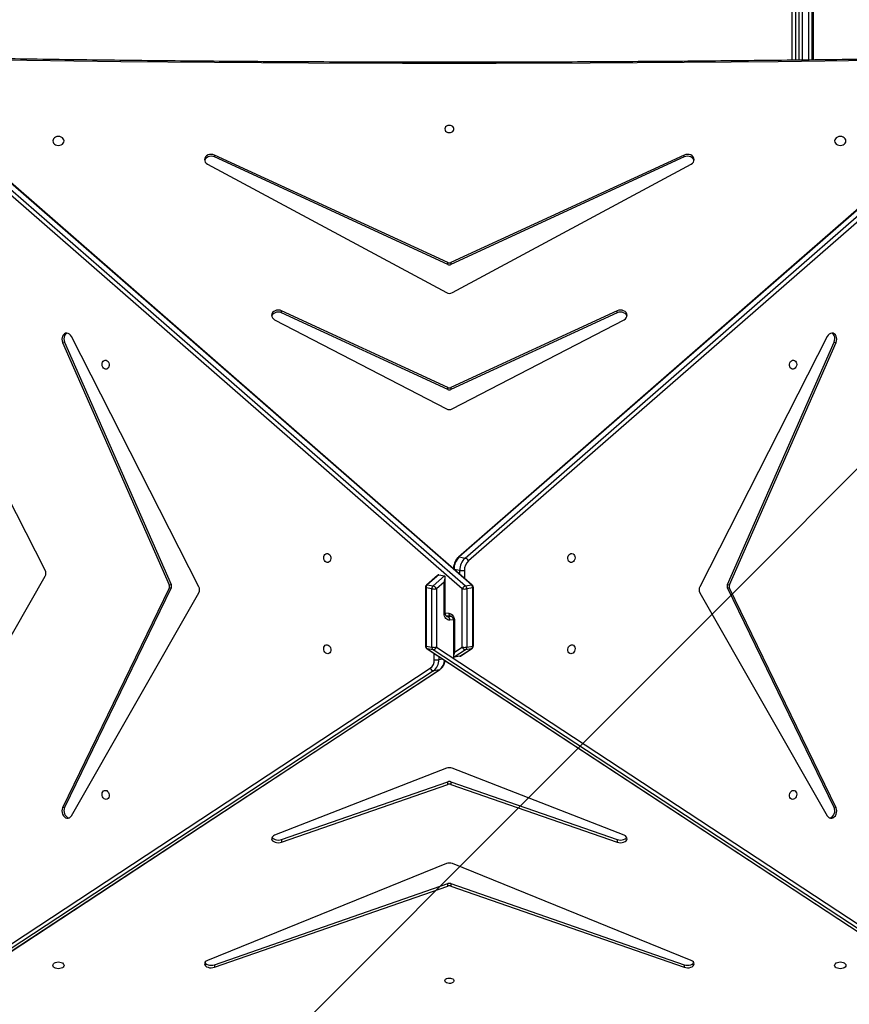
# Model space of a CAD drawing. Units: centimetres. Extents: x 4125 to 6716, y -1867 to -480.
# Drawn here: x 5654 to 5731, y -1216 to -1124 of the extents above; entities that cross this region are included whole.
import ezdxf

# ---------------------------------------------------------------- set-up
doc = ezdxf.new("R2010")
doc.units = ezdxf.units.CM
doc.layers.add('VP-DIM', color=7, linetype='Continuous')
doc.layers.add('VP-HIC', color=6, linetype='Continuous')
doc.layers.add('VP-EQ', color=7, linetype='Continuous', true_color=0x8a3492)
doc.dimstyles.new('Strefa', dxfattribs={"dimtxt": 14, "dimasz": 20, "dimexe": 20, "dimexo": 50, "dimgap": 20, "dimtad": 0, "dimdec": 0, "dimzin": 0, "dimdsep": 46, "dimtxsty": 'Standard', "dimcen": 0.09, "dimadec": 0, "dimazin": 0, "dimtfac": 1, "dimtdec": 4, "dimtofl": 0, "dimtmove": 0, "dimatfit": 3, "dimfxl": 70, "dimfxlon": 1, "dimtolj": 1, "dimtzin": 0, "dimarcsym": 0})

# ---------------------------------------------------------------- blocks, each defined once
blk = doc.blocks.new('*D30')
at = {"layer": 'Defpoints', "color": 0}
for p in [(6153.35, -632.599), (6153.35, -1150.817), (5100.774, -1706.382)]:
    blk.add_point(p, dxfattribs=at)
at = {"layer": 'VP-DIM', "color": 0, "lineweight": -2}
for p, q in [((5100.774, -732.599), (5100.774, -582.599)), ((6153.35, -732.599), (6153.35, -582.599)), ((5150.774, -632.599), (5650.432, -632.599)), ((6103.35, -632.599), (5817.099, -632.599))]:
    blk.add_line(p, q, dxfattribs=at)
at = {"layer": 'VP-DIM', "color": 0}
for points in [[(5150.774, -624.266), (5150.774, -640.932), (5100.774, -632.599)], [(6103.35, -640.932), (6103.35, -624.266), (6153.35, -632.599)]]:
    blk.add_solid(points, dxfattribs=at)
at = {"layer": 'VP-DIM', "color": 0, "insert": (5733.766, -632.599), "char_height": 40, "attachment_point": 5}
blk.add_mtext('\\A1;1055', dxfattribs=at)
blk = doc.blocks.new('*D32')
at = {"layer": 'Defpoints', "color": 0}
for p in [(5538.543, -977.973), (5160.707, -1766.696), (6529.188, -1766.696)]:
    blk.add_point(p, dxfattribs=at)
at = {"layer": 'VP-DIM', "color": 0, "lineweight": -2}
for p, q in [((6429.188, -977.973), (6579.188, -977.973)), ((6529.188, -1027.973), (6529.188, -1260.335)), ((6529.188, -1716.696), (6529.188, -1393.669)), ((6429.188, -1766.696), (6579.188, -1766.696))]:
    blk.add_line(p, q, dxfattribs=at)
at = {"layer": 'VP-DIM', "color": 0}
for points in [[(6537.521, -1027.973), (6520.854, -1027.973), (6529.188, -977.973)], [(6520.854, -1716.696), (6537.521, -1716.696), (6529.188, -1766.696)]]:
    blk.add_solid(points, dxfattribs=at)
at = {"layer": 'VP-DIM', "color": 0, "insert": (6529.188, -1327.002), "char_height": 40, "attachment_point": 5, "rotation": 90}
blk.add_mtext('\\A1;800', dxfattribs=at)
blk = doc.blocks.new('*D36')
at = {"layer": 'Defpoints', "color": 0}
for p in [(6355.35, -530.217), (6355.35, -1173.567), (5000.013, -1706.944)]:
    blk.add_point(p, dxfattribs=at)
at = {"layer": 'VP-DIM', "color": 0, "lineweight": -2}
for p, q in [((5000.013, -630.217), (5000.013, -480.217)), ((6355.35, -630.217), (6355.35, -480.217)), ((5050.013, -530.217), (5634.624, -530.217)), ((6305.35, -530.217), (5807.957, -530.217))]:
    blk.add_line(p, q, dxfattribs=at)
at = {"layer": 'VP-DIM', "color": 0}
for points in [[(5050.013, -521.883), (5050.013, -538.55), (5000.013, -530.217)], [(6305.35, -538.55), (6305.35, -521.883), (6355.35, -530.217)]]:
    blk.add_solid(points, dxfattribs=at)
at = {"layer": 'VP-DIM', "color": 0, "insert": (5721.29, -530.217), "char_height": 40, "attachment_point": 5}
blk.add_mtext('\\A1;1355', dxfattribs=at)
blk = doc.blocks.new('*D37')
at = {"layer": 'Defpoints', "color": 0}
for p in [(5534.28, -745.411), (5160.816, -1867.395), (6665.548, -1867.395)]:
    blk.add_point(p, dxfattribs=at)
at = {"layer": 'VP-DIM', "color": 0, "lineweight": -2}
for p, q in [((6565.548, -745.411), (6715.548, -745.411)), ((6665.548, -795.411), (6665.548, -1244.236)), ((6665.548, -1817.395), (6665.548, -1404.236)), ((6565.548, -1867.395), (6715.548, -1867.395))]:
    blk.add_line(p, q, dxfattribs=at)
at = {"layer": 'VP-DIM', "color": 0}
for points in [[(6673.881, -795.411), (6657.215, -795.411), (6665.548, -745.411)], [(6657.215, -1817.395), (6673.881, -1817.395), (6665.548, -1867.395)]]:
    blk.add_solid(points, dxfattribs=at)
at = {"layer": 'VP-DIM', "color": 0, "insert": (6665.548, -1324.236), "char_height": 40, "attachment_point": 5, "rotation": 90}
blk.add_mtext('\\A1;1122', dxfattribs=at)
blk = doc.blocks.new('3440')
at = {"color": 7, "linetype": 'Continuous', "lineweight": 25}
for p, q in [((28991.16, 13350.55), (29580.51, 12963.52)), ((29577.44, 12961.18), (28988.09, 13348.22)), ((29586.01, 12962.53), (28996.66, 13349.56)), ((29586.42, 12962.37), (28997.07, 13349.4)), ((30130.5, 13347.32), (29574.24, 12982.01)), ((30130.91, 13347.48), (29574.64, 12982.17)), ((29580.14, 12983.16), (30136.41, 13348.47)), ((30139.48, 13346.13), (29583.21, 12980.83)), ((29563.87, 13184.14), (29346.12, 13259.8)), ((29346.12, 13257.41), (29346.12, 13259.8)), ((29784.62, 13259.8), (29566.87, 13184.14)), ((29784.62, 13257.41), (29784.62, 13259.8)), ((29339.56, 13253.48), (29562.58, 13163.07)), ((29563.87, 13181.75), (29346.12, 13257.41)), ((29784.62, 13257.41), (29566.87, 13181.75)), ((29568.16, 13163.07), (29791.18, 13253.48)), ((30112.52, 13190.64), (29942.69, 12894.91)), ((29563.87, 13181.75), (29563.87, 13184.14)), ((29566.87, 13184.14), (29566.87, 13181.75)), ((29563.87, 13089.14), (29408.73, 13143.05)), ((29408.73, 13140.65), (29408.73, 13143.05)), ((29563.87, 13086.75), (29408.73, 13140.65)), ((29722.01, 13143.05), (29566.87, 13089.14)), ((29722.01, 13140.65), (29566.87, 13086.75)), ((29722.01, 13140.65), (29722.01, 13143.05)), ((29402.26, 13136.69), (29562.65, 13074.06)), ((29568.09, 13074.06), (29728.48, 13136.69)), ((29331.52, 12910.31), (29212.6, 13118.39)), ((29918.14, 13118.39), (29799.21, 12910.31)), ((29204.28, 13111), (29303.8, 12906.06)), ((29206.11, 13110.67), (29204.28, 13111)), ((29206.11, 13110.67), (29305.64, 12905.73)), ((29825.1, 12905.73), (29924.63, 13110.67)), ((29826.93, 12906.06), (29926.46, 13111)), ((29924.63, 13110.67), (29926.46, 13111)), ((29563.87, 13086.75), (29563.87, 13089.14)), ((29566.87, 13089.14), (29566.87, 13086.75)), ((29574.64, 12982.17), (29580.14, 12983.16)), ((29554.95, 12969.35), (29544.32, 12962.37)), ((29555.47, 12969.58), (29544.73, 12962.53)), ((29550.23, 12963.52), (29560.97, 12970.57)), ((29560.42, 12965.86), (29553.3, 12961.18)), ((29555.47, 12969.58), (29560.97, 12970.57)), ((29560.42, 12936.83), (29560.42, 12965.86)), ((29561.59, 12936.5), (29561.59, 12969.72)), ((29542.97, 12959.86), (29542.97, 12905.41)), ((29549.09, 12961.1), (29543.59, 12960.11)), ((29543.59, 12960.11), (29543.59, 12905.67)), ((29544.73, 12962.53), (29550.23, 12963.52)), ((29549.09, 12906.66), (29549.09, 12961.1)), ((29553.3, 12961.18), (29553.3, 12906.74)), ((29577.44, 12906.74), (29577.44, 12961.18)), ((29580.51, 12963.52), (29586.01, 12962.53)), ((29581.65, 12961.1), (29581.65, 12906.66)), ((29587.15, 12960.11), (29581.65, 12961.1)), ((29587.15, 12905.67), (29587.15, 12960.11)), ((29587.77, 12905.41), (29587.77, 12959.86)), ((29568.58, 12931.51), (29564.45, 12931.95)), ((29569.15, 12929.23), (29569.15, 12896)), ((29570.31, 12929.56), (29570.31, 12900.53)), ((29303.8, 12903.09), (29204.28, 12676.77)), ((29305.64, 12902.75), (29206.11, 12676.44)), ((29212.6, 12671.16), (29331.52, 12904.78)), ((29303.8, 12906.06), (29305.64, 12905.73)), ((29305.64, 12902.75), (29303.8, 12903.09)), ((29543.59, 12905.67), (29549.09, 12906.66)), ((29544, 12903.15), (30133.35, 12389.53)), ((29550.23, 12904), (29544.73, 12903.01)), ((29544.73, 12903.01), (30134.08, 12389.39)), ((30139.58, 12390.38), (29550.23, 12904)), ((29553.3, 12906.74), (30142.65, 12393.11)), ((29580.51, 12904), (29569.77, 12894.64)), ((29570.31, 12900.53), (29577.44, 12906.74)), ((29575.27, 12893.65), (29586.01, 12903.01)), ((29576.46, 12894.19), (29586.74, 12903.15)), ((29586.01, 12903.01), (29580.51, 12904)), ((29581.65, 12906.66), (29587.15, 12905.67)), ((29799.21, 12904.78), (29918.14, 12671.16)), ((29825.1, 12905.73), (29826.93, 12906.06)), ((29826.93, 12903.09), (29825.1, 12902.75)), ((29924.63, 12676.44), (29825.1, 12902.75)), ((29926.46, 12676.77), (29826.93, 12903.09)), ((29575.27, 12893.65), (29569.77, 12894.64)), ((29942.69, 12889.36), (30112.52, 12557.16)), ((28991.26, 12395.88), (29547.52, 12880.66)), ((29550.59, 12877.93), (28994.33, 12393.14)), ((28999.83, 12392.15), (29556.09, 12876.94)), ((29000.56, 12392.29), (29556.83, 12877.08)), ((29556.09, 12876.94), (29550.59, 12877.93)), ((29562.65, 12738.79), (29402.26, 12655.69)), ((29728.48, 12655.69), (29568.09, 12738.79)), ((29408.73, 12649.05), (29563.87, 12720.58)), ((29408.73, 12647.24), (29563.87, 12718.78)), ((29563.87, 12718.78), (29563.87, 12720.58)), ((29566.87, 12720.58), (29722.01, 12649.05)), ((29566.87, 12720.58), (29566.87, 12718.78)), ((29566.87, 12718.78), (29722.01, 12647.24)), ((29206.11, 12676.44), (29204.28, 12676.77)), ((29924.63, 12676.44), (29926.46, 12676.77)), ((29408.73, 12649.05), (29408.73, 12647.24)), ((29722.01, 12649.05), (29722.01, 12647.24)), ((29562.58, 12630.24), (29339.56, 12510.27)), ((29791.18, 12510.27), (29568.16, 12630.24)), ((29346.12, 12503.69), (29563.87, 12604.09)), ((29346.12, 12501.88), (29563.87, 12602.28)), ((29563.87, 12602.28), (29563.87, 12604.09)), ((29566.87, 12604.09), (29784.62, 12503.69)), ((29566.87, 12604.09), (29566.87, 12602.28)), ((29566.87, 12602.28), (29784.62, 12501.88)), ((29346.12, 12503.69), (29346.12, 12501.88)), ((29784.62, 12503.69), (29784.62, 12501.88)), ((29226.87, 11823.95), (29226.87, 12413.15)), ((29238.87, 12413.3), (29238.87, 11823.95)), ((29242.17, 12310.04), (29242.17, 12413.33))]:
    blk.add_line(p, q, dxfattribs=at)
at = {"color": 8, "linetype": 'Continuous', "lineweight": 25}
for p, q in [((29575.22, 12972.71), (29571.65, 12972.06)), ((29575.22, 12969.72), (29575.22, 12972.71)), ((29579.42, 12972.78), (29579.42, 12966.96)), ((29561.68, 12935.56), (29564.77, 12935.89)), ((29566.61, 12932.59), (29563.62, 12932.27)), ((29569.15, 12928.96), (29565.97, 12929.3)), ((29567.77, 12932.38), (29566.61, 12932.59)), ((29551.31, 12889.52), (29551.31, 12896.77)), ((29555.52, 12893.11), (29555.52, 12889.45)), ((29555.52, 12889.45), (29560.82, 12888.49)), ((29225.67, 11821.91), (29225.67, 12413.14)), ((29229.87, 12413.19), (29229.87, 11822.45)), ((29235.87, 11822.45), (29235.87, 12413.26)), ((29245.17, 12413.37), (29245.17, 12303.77))]:
    blk.add_line(p, q, dxfattribs=at)
at = {"color": 7, "linetype": 'Continuous', "lineweight": 25, "flags": 128}
for points in [[(29569.62, 13272.4), (29569.43, 13271.64), (29568.88, 13270.96), (29568.02, 13270.4), (29566.92, 13270.02), (29565.69, 13269.85), (29564.42, 13269.9), (29563.24, 13270.18), (29562.25, 13270.66), (29561.54, 13271.29), (29561.17, 13272.02), (29561.17, 13272.78), (29561.54, 13273.51), (29562.25, 13274.14), (29563.24, 13274.61), (29564.42, 13274.89), (29565.69, 13274.95), (29566.92, 13274.78), (29568.02, 13274.4), (29568.88, 13273.84), (29569.43, 13273.15), (29569.62, 13272.4)], [(29205.62, 13258.04), (29205.44, 13257.22), (29204.92, 13256.46), (29204.08, 13255.8), (29202.99, 13255.3), (29201.73, 13254.99), (29200.37, 13254.88), (29199.01, 13254.99), (29197.74, 13255.3), (29196.66, 13255.8), (29195.82, 13256.46), (29195.3, 13257.22), (29195.12, 13258.04), (29195.3, 13258.85), (29195.82, 13259.62), (29196.66, 13260.27), (29197.74, 13260.77), (29199.01, 13261.09), (29200.37, 13261.2), (29201.73, 13261.09), (29202.99, 13260.77), (29204.08, 13260.27), (29204.92, 13259.62), (29205.44, 13258.85), (29205.62, 13258.04)], [(29346.12, 13259.8), (29344.66, 13260.17), (29343.09, 13260.3), (29341.52, 13260.19), (29340.05, 13259.84), (29338.77, 13259.28), (29337.76, 13258.55), (29337.1, 13257.68), (29336.83, 13256.74), (29336.96, 13255.79), (29337.48, 13254.89), (29338.37, 13254.11), (29339.56, 13253.48)], [(29791.18, 13253.48), (29792.37, 13254.11), (29793.26, 13254.89), (29793.78, 13255.79), (29793.91, 13256.74), (29793.64, 13257.68), (29792.98, 13258.55), (29791.97, 13259.28), (29790.69, 13259.84), (29789.22, 13260.19), (29787.65, 13260.3), (29786.08, 13260.17), (29784.62, 13259.8)], [(29935.62, 13258.04), (29935.44, 13257.22), (29934.92, 13256.46), (29934.08, 13255.8), (29932.99, 13255.3), (29931.73, 13254.99), (29930.37, 13254.88), (29929.01, 13254.99), (29927.74, 13255.3), (29926.66, 13255.8), (29925.82, 13256.46), (29925.3, 13257.22), (29925.12, 13258.04), (29925.3, 13258.85), (29925.82, 13259.62), (29926.66, 13260.27), (29927.74, 13260.77), (29929.01, 13261.09), (29930.37, 13261.2), (29931.73, 13261.09), (29932.99, 13260.77), (29934.08, 13260.27), (29934.92, 13259.62), (29935.44, 13258.85), (29935.62, 13258.04)], [(29346.12, 13257.41), (29344.66, 13257.77), (29343.09, 13257.91), (29341.52, 13257.8), (29340.05, 13257.45), (29338.77, 13256.89), (29337.76, 13256.15), (29337.15, 13255.37)], [(29793.59, 13255.37), (29792.98, 13256.15), (29791.97, 13256.89), (29790.69, 13257.45), (29789.22, 13257.8), (29787.65, 13257.91), (29786.08, 13257.77), (29784.62, 13257.41)], [(29408.73, 13143.05), (29407.26, 13143.42), (29405.68, 13143.55), (29404.1, 13143.43), (29402.62, 13143.08), (29401.34, 13142.51), (29400.34, 13141.76), (29399.69, 13140.89), (29399.43, 13139.94), (29399.58, 13138.99), (29400.13, 13138.09), (29401.04, 13137.31), (29402.26, 13136.69)], [(29408.73, 13140.65), (29407.26, 13141.02), (29405.68, 13141.15), (29404.1, 13141.04), (29402.62, 13140.68), (29401.34, 13140.11), (29400.34, 13139.37), (29399.76, 13138.62)], [(29728.48, 13136.69), (29729.69, 13137.31), (29730.61, 13138.09), (29731.15, 13138.99), (29731.3, 13139.94), (29731.04, 13140.89), (29730.39, 13141.76), (29729.39, 13142.51), (29728.11, 13143.08), (29726.63, 13143.43), (29725.05, 13143.55), (29723.48, 13143.42), (29722.01, 13143.05)], [(29730.98, 13138.62), (29730.39, 13139.37), (29729.39, 13140.11), (29728.11, 13140.68), (29726.63, 13141.04), (29725.05, 13141.15), (29723.48, 13141.02), (29722.01, 13140.65)], [(29212.6, 13118.39), (29211.77, 13119.48), (29210.73, 13120.24), (29209.55, 13120.64), (29208.3, 13120.63), (29207.07, 13120.23), (29205.93, 13119.45), (29204.96, 13118.35), (29204.22, 13117.01), (29203.76, 13115.5), (29203.62, 13113.92), (29203.79, 13112.39), (29204.28, 13111)], [(29926.46, 13111), (29926.95, 13112.39), (29927.12, 13113.92), (29926.97, 13115.5), (29926.52, 13117.01), (29925.78, 13118.35), (29924.81, 13119.45), (29923.67, 13120.23), (29922.44, 13120.63), (29921.19, 13120.64), (29920.01, 13120.24), (29918.97, 13119.48), (29918.14, 13118.39)], [(29210.52, 13120.35), (29210.13, 13120.3), (29208.9, 13119.9), (29207.76, 13119.12), (29206.79, 13118.02), (29206.05, 13116.68), (29205.6, 13115.17), (29205.45, 13113.59), (29205.63, 13112.06), (29206.11, 13110.67)], [(29924.63, 13110.67), (29925.11, 13112.06), (29925.29, 13113.59), (29925.14, 13115.17), (29924.68, 13116.68), (29923.95, 13118.02), (29922.98, 13119.12), (29921.84, 13119.9), (29920.6, 13120.3), (29920.21, 13120.35)], [(29244.42, 13094.71), (29243.42, 13094.79), (29242.52, 13095.24), (29241.78, 13096.02), (29241.28, 13097.05), (29241.06, 13098.25), (29241.14, 13099.51), (29241.5, 13100.71), (29242.13, 13101.76), (29242.96, 13102.56), (29243.91, 13103.03), (29244.92, 13103.14), (29245.88, 13102.87), (29246.7, 13102.25), (29247.33, 13101.34), (29247.7, 13100.21), (29247.77, 13098.97), (29247.55, 13097.72), (29247.05, 13096.58), (29246.31, 13095.65), (29245.41, 13095.01), (29244.42, 13094.71)], [(29886.32, 13094.71), (29885.33, 13095.01), (29884.43, 13095.65), (29883.69, 13096.58), (29883.19, 13097.72), (29882.97, 13098.97), (29883.04, 13100.21), (29883.41, 13101.34), (29884.03, 13102.25), (29884.86, 13102.87), (29885.82, 13103.14), (29886.82, 13103.03), (29887.78, 13102.56), (29888.61, 13101.76), (29889.24, 13100.71), (29889.6, 13099.51), (29889.68, 13098.25), (29889.45, 13097.05), (29888.95, 13096.02), (29888.22, 13095.24), (29887.31, 13094.79), (29886.32, 13094.71)], [(29451.37, 12958.79), (29450.38, 12958.88), (29449.47, 12959.32), (29448.74, 12960.1), (29448.24, 12961.13), (29448.01, 12962.33), (29448.09, 12963.59), (29448.45, 12964.79), (29449.08, 12965.84), (29449.91, 12966.64), (29450.87, 12967.11), (29451.87, 12967.22), (29452.83, 12966.95), (29453.66, 12966.33), (29454.28, 12965.42), (29454.65, 12964.29), (29454.72, 12963.05), (29454.5, 12961.8), (29454, 12960.66), (29453.26, 12959.73), (29452.36, 12959.09), (29451.37, 12958.79)], [(29679.37, 12958.79), (29678.38, 12959.09), (29677.47, 12959.73), (29676.74, 12960.66), (29676.24, 12961.8), (29676.01, 12963.05), (29676.09, 12964.29), (29676.46, 12965.42), (29677.08, 12966.33), (29677.91, 12966.95), (29678.87, 12967.22), (29679.87, 12967.11), (29680.83, 12966.64), (29681.66, 12965.84), (29682.28, 12964.79), (29682.65, 12963.59), (29682.72, 12962.33), (29682.5, 12961.13), (29682, 12960.1), (29681.27, 12959.32), (29680.36, 12958.88), (29679.37, 12958.79)], [(29565.97, 12929.3), (29564.88, 12929.55), (29563.84, 12930.06), (29562.89, 12930.8), (29562.05, 12931.75), (29561.36, 12932.88), (29560.85, 12934.13), (29560.53, 12935.47), (29560.42, 12936.83)], [(29564.77, 12935.89), (29565.85, 12935.88), (29566.89, 12935.59), (29567.85, 12935.06), (29568.69, 12934.28), (29569.38, 12933.31), (29569.89, 12932.16), (29570.21, 12930.9), (29570.31, 12929.56)], [(29451.37, 12882.04), (29452.36, 12881.96), (29453.26, 12881.51), (29454, 12880.74), (29454.5, 12879.71), (29454.72, 12878.51), (29454.65, 12877.25), (29454.28, 12876.04), (29453.66, 12874.99), (29452.83, 12874.2), (29451.87, 12873.73), (29450.87, 12873.62), (29449.91, 12873.89), (29449.08, 12874.5), (29448.45, 12875.42), (29448.09, 12876.55), (29448.01, 12877.79), (29448.24, 12879.04), (29448.74, 12880.18), (29449.47, 12881.11), (29450.38, 12881.75), (29451.37, 12882.04)], [(29679.37, 12882.04), (29680.36, 12881.75), (29681.27, 12881.11), (29682, 12880.18), (29682.5, 12879.04), (29682.72, 12877.79), (29682.65, 12876.55), (29682.28, 12875.42), (29681.66, 12874.5), (29680.83, 12873.89), (29679.87, 12873.62), (29678.87, 12873.73), (29677.91, 12874.2), (29677.08, 12874.99), (29676.46, 12876.04), (29676.09, 12877.25), (29676.01, 12878.51), (29676.24, 12879.71), (29676.74, 12880.74), (29677.47, 12881.51), (29678.38, 12881.96), (29679.37, 12882.04)], [(29244.42, 12701.67), (29245.41, 12701.59), (29246.31, 12701.14), (29247.05, 12700.37), (29247.55, 12699.34), (29247.77, 12698.14), (29247.7, 12696.88), (29247.33, 12695.67), (29246.7, 12694.62), (29245.88, 12693.83), (29244.92, 12693.36), (29243.91, 12693.25), (29242.96, 12693.52), (29242.13, 12694.13), (29241.5, 12695.05), (29241.14, 12696.17), (29241.06, 12697.42), (29241.28, 12698.66), (29241.78, 12699.81), (29242.52, 12700.74), (29243.42, 12701.38), (29244.42, 12701.67)], [(29886.32, 12701.67), (29887.31, 12701.38), (29888.22, 12700.74), (29888.95, 12699.81), (29889.45, 12698.66), (29889.68, 12697.42), (29889.6, 12696.17), (29889.24, 12695.05), (29888.61, 12694.13), (29887.78, 12693.52), (29886.82, 12693.25), (29885.82, 12693.36), (29884.86, 12693.83), (29884.03, 12694.62), (29883.41, 12695.67), (29883.04, 12696.88), (29882.97, 12698.14), (29883.19, 12699.34), (29883.69, 12700.37), (29884.43, 12701.14), (29885.33, 12701.59), (29886.32, 12701.67)], [(29204.28, 12676.77), (29203.79, 12675.27), (29203.62, 12673.7), (29203.76, 12672.16), (29204.22, 12670.75), (29204.96, 12669.56), (29205.93, 12668.67), (29207.07, 12668.14), (29208.3, 12668), (29209.55, 12668.26), (29210.73, 12668.91), (29211.77, 12669.89), (29212.6, 12671.16)], [(29206.11, 12676.44), (29205.63, 12674.94), (29205.45, 12673.37), (29205.6, 12671.83), (29206.05, 12670.41), (29206.79, 12669.23), (29207.76, 12668.34), (29208.36, 12668)], [(29918.14, 12671.16), (29918.97, 12669.89), (29920.01, 12668.91), (29921.19, 12668.26), (29922.44, 12668), (29923.67, 12668.14), (29924.81, 12668.67), (29925.78, 12669.56), (29926.52, 12670.75), (29926.97, 12672.16), (29927.12, 12673.7), (29926.95, 12675.27), (29926.46, 12676.77)], [(29922.38, 12668), (29922.98, 12668.34), (29923.95, 12669.23), (29924.68, 12670.41), (29925.14, 12671.83), (29925.29, 12673.37), (29925.11, 12674.94), (29924.63, 12676.44)], [(29402.26, 12655.69), (29401.04, 12654.86), (29400.13, 12653.82), (29399.58, 12652.63), (29399.43, 12651.36), (29399.69, 12650.11), (29400.34, 12648.95), (29401.34, 12647.96), (29402.62, 12647.2), (29404.1, 12646.73), (29405.68, 12646.58), (29407.26, 12646.75), (29408.73, 12647.24)], [(29399.54, 12652.43), (29399.69, 12651.91), (29400.34, 12650.75), (29401.34, 12649.76), (29402.62, 12649.01), (29404.1, 12648.54), (29405.68, 12648.39), (29407.26, 12648.56), (29408.73, 12649.05)], [(29722.01, 12647.24), (29723.48, 12646.75), (29725.05, 12646.58), (29726.63, 12646.73), (29728.11, 12647.2), (29729.39, 12647.96), (29730.39, 12648.95), (29731.04, 12650.11), (29731.3, 12651.36), (29731.15, 12652.63), (29730.61, 12653.82), (29729.69, 12654.86), (29728.48, 12655.69)], [(29722.01, 12649.05), (29723.48, 12648.56), (29725.05, 12648.39), (29726.63, 12648.54), (29728.11, 12649.01), (29729.39, 12649.76), (29730.39, 12650.75), (29731.04, 12651.91), (29731.2, 12652.43)], [(29339.56, 12510.27), (29338.37, 12509.44), (29337.48, 12508.39), (29336.96, 12507.2), (29336.83, 12505.94), (29337.1, 12504.69), (29337.76, 12503.55), (29338.77, 12502.57), (29340.05, 12501.82), (29341.52, 12501.36), (29343.09, 12501.22), (29344.66, 12501.39), (29346.12, 12501.88)], [(29336.92, 12507.07), (29337.1, 12506.5), (29337.76, 12505.35), (29338.77, 12504.37), (29340.05, 12503.63), (29341.52, 12503.17), (29343.09, 12503.02), (29344.66, 12503.2), (29346.12, 12503.69)], [(29784.62, 12501.88), (29786.08, 12501.39), (29787.65, 12501.22), (29789.22, 12501.36), (29790.69, 12501.82), (29791.97, 12502.57), (29792.98, 12503.55), (29793.64, 12504.69), (29793.91, 12505.94), (29793.78, 12507.2), (29793.26, 12508.39), (29792.37, 12509.44), (29791.18, 12510.27)], [(29784.62, 12503.69), (29786.08, 12503.2), (29787.65, 12503.02), (29789.22, 12503.17), (29790.69, 12503.63), (29791.97, 12504.37), (29792.98, 12505.35), (29793.64, 12506.5), (29793.81, 12507.07)], [(29205.62, 12488.72), (29205.44, 12489.81), (29204.92, 12490.82), (29204.08, 12491.69), (29202.99, 12492.35), (29201.73, 12492.77), (29200.37, 12492.91), (29199.01, 12492.77), (29197.74, 12492.35), (29196.66, 12491.69), (29195.82, 12490.82), (29195.3, 12489.81), (29195.12, 12488.72), (29195.3, 12487.64), (29195.82, 12486.62), (29196.66, 12485.76), (29197.74, 12485.09), (29199.01, 12484.67), (29200.37, 12484.53), (29201.73, 12484.67), (29202.99, 12485.09), (29204.08, 12485.76), (29204.92, 12486.62), (29205.44, 12487.64), (29205.62, 12488.72)], [(29935.62, 12488.72), (29935.44, 12489.81), (29934.92, 12490.82), (29934.08, 12491.69), (29932.99, 12492.35), (29931.73, 12492.77), (29930.37, 12492.91), (29929.01, 12492.77), (29927.74, 12492.35), (29926.66, 12491.69), (29925.82, 12490.82), (29925.3, 12489.81), (29925.12, 12488.72), (29925.3, 12487.64), (29925.82, 12486.62), (29926.66, 12485.76), (29927.74, 12485.09), (29929.01, 12484.67), (29930.37, 12484.53), (29931.73, 12484.67), (29932.99, 12485.09), (29934.08, 12485.76), (29934.92, 12486.62), (29935.44, 12487.64), (29935.62, 12488.72)], [(29569.62, 12477.57), (29569.43, 12478.57), (29568.88, 12479.48), (29568.02, 12480.22), (29566.92, 12480.73), (29565.69, 12480.95), (29564.42, 12480.88), (29563.24, 12480.51), (29562.25, 12479.88), (29561.54, 12479.04), (29561.17, 12478.07), (29561.17, 12477.06), (29561.54, 12476.1), (29562.25, 12475.26), (29563.24, 12474.63), (29564.42, 12474.26), (29565.69, 12474.18), (29566.92, 12474.41), (29568.02, 12474.91), (29568.88, 12475.66), (29569.43, 12476.57), (29569.62, 12477.57)]]:
    blk.add_lwpolyline(points, dxfattribs=at)
at = {"color": 8, "linetype": 'Continuous', "lineweight": 25, "flags": 128}
for points in [[(29574.64, 12982.17), (29574.31, 12982.06), (29574.24, 12982.01)], [(29542.97, 12959.86), (29542.97, 12959.89), (29543.07, 12959.97), (29543.28, 12960.04), (29543.59, 12960.11)], [(29544.73, 12962.53), (29544.4, 12962.41), (29544.32, 12962.37)], [(29586.42, 12962.37), (29586.34, 12962.41), (29586.01, 12962.53)], [(29587.77, 12959.86), (29587.76, 12959.89), (29587.67, 12959.97), (29587.46, 12960.04), (29587.15, 12960.11)], [(29560.42, 12936.83), (29560.85, 12936.77), (29561.19, 12936.71), (29561.43, 12936.63), (29561.57, 12936.55), (29561.59, 12936.5)], [(29565.97, 12929.3), (29565.93, 12929.88), (29565.83, 12930.41), (29565.66, 12930.9), (29565.43, 12931.31), (29565.15, 12931.63), (29564.83, 12931.84), (29564.49, 12931.95), (29564.49, 12931.95)], [(29567.33, 12932.57), (29567.22, 12932.58), (29566.61, 12932.59)], [(29570.31, 12929.56), (29569.89, 12929.5), (29569.54, 12929.43), (29569.3, 12929.36), (29569.17, 12929.28), (29569.15, 12929.23)], [(29542.97, 12905.41), (29542.97, 12905.44), (29543.07, 12905.52), (29543.28, 12905.6), (29543.59, 12905.67)], [(29587.77, 12905.41), (29587.76, 12905.44), (29587.67, 12905.52), (29587.46, 12905.6), (29587.15, 12905.67)], [(29022.04, 12411.02), (29083.18, 12412.18), (29170.84, 12413.61), (29258.51, 12414.75), (29346.18, 12415.61), (29433.85, 12416.18), (29521.53, 12416.47), (29609.21, 12416.47), (29696.88, 12416.18), (29784.56, 12415.61), (29872.23, 12414.75), (29959.89, 12413.61), (30047.55, 12412.18), (30108.69, 12411.02)]]:
    blk.add_lwpolyline(points, dxfattribs=at)
at = {"color": 7, "linetype": 'Continuous', "lineweight": 25}
for centre, radius, start, end in [((29565.37, 13188.64), 4.74, 251.5422, 288.4578), ((29565.37, 13186.24), 4.74, 251.5422, 288.4578), ((29565.37, 13170.34), 7.78, 248.97083, 291.02917), ((29565.37, 13093.64), 4.74, 251.5392, 288.4608), ((29565.37, 13091.24), 4.74, 251.5422, 288.4578), ((29565.37, 13081.39), 7.81, 249.61879, 290.38121), ((29587.52, 12973.3), 12.32, 126.80139, 182.74353), ((29579.93, 12979.7), 3.47, 18.94415, 86.49984), ((29588.89, 12973.24), 9.48, 126.80188, 182.74297), ((29577.63, 12955.4), 17.47, 84.11085, 97.9439), ((29545.97, 12959.86), 3, 123.29343, 180), ((29546.43, 12960.25), 2.84, 126.80088, 182.74645), ((29551.93, 12961.24), 2.84, 126.79974, 182.7454), ((29551.51, 12943.81), 17.46, 84.10529, 97.94946), ((29550.02, 12960.05), 3.47, 18.94339, 86.5006), ((29580.72, 12960.05), 3.47, 93.49978, 161.05838), ((29579.23, 12943.81), 17.46, 82.05041, 95.89483), ((29578.81, 12961.24), 2.84, 357.25677, 53.20271), ((29584.31, 12960.25), 2.84, 357.25355, 53.19912), ((29584.77, 12959.86), 3, 360, 56.70657), ((29567.95, 12935.5), 3.2, 172.93057, 245.14385), ((29326.23, 12907.55), 5.97, 332.40294, 27.59706), ((29804.51, 12907.55), 5.97, 152.40857, 207.59143), ((29300.51, 12904.57), 3.61, 335.71279, 24.28721), ((29302.35, 12904.24), 3.61, 335.71279, 24.28721), ((29545.97, 12905.41), 3, 180, 228.92769), ((29547.15, 12905.62), 3.56, 179.19637, 227.13006), ((29551.51, 12889.37), 17.46, 84.10529, 97.94946), ((29552.65, 12906.61), 3.56, 179.1943, 227.13214), ((29548.51, 12909.02), 5.3, 288.86165, 334.46835), ((29579.23, 12889.37), 17.46, 82.05041, 95.89483), ((29582.22, 12909.02), 5.3, 205.52984, 251.13795), ((29578.09, 12906.61), 3.56, 312.86523, 0.80399), ((29583.59, 12905.62), 3.56, 312.86994, 0.80363), ((29584.77, 12905.41), 3, 311.07231, 360), ((29828.39, 12904.24), 3.61, 155.70984, 204.29016), ((29830.22, 12904.57), 3.61, 155.70984, 204.29016), ((29947.98, 12892.14), 5.97, 152.29987, 207.70013), ((29539.46, 12889.36), 11.86, 312.86877, 0.80387), ((29540.11, 12889.23), 15.42, 312.86903, 0.80339), ((29553.11, 12872.15), 17.46, 82.05017, 95.89183), ((29545.61, 12888.24), 15.42, 312.86875, 0.80367), ((29552.31, 12882.95), 5.3, 205.53365, 251.13635), ((29565.37, 12733.39), 6.05, 63.26915, 116.73085), ((29565.37, 12717.25), 3.65, 65.74103, 114.25897), ((29565.37, 12715.45), 3.65, 65.74103, 114.25897), ((29565.37, 12624.89), 6.04, 62.4429, 117.5571), ((29565.37, 12600.76), 3.65, 65.74396, 114.25604), ((29565.37, 12598.95), 3.65, 65.7592, 114.2408)]:
    blk.add_arc(centre, radius, start, end, dxfattribs=at)
at = {"color": 8, "linetype": 'Continuous', "lineweight": 25}
for centre, radius, start, end in [((29581.78, 12972.51), 12.01, 126.4621, 176.31569), ((29544.5, 12903.81), 0.834, 232.5735, 285.69693), ((29586.23, 12903.81), 0.835, 254.30577, 307.4238), ((29556.32, 12877.74), 0.834, 254.27764, 307.43396)]:
    blk.add_arc(centre, radius, start, end, dxfattribs=at)
at = {"color": 7, "linetype": 'Continuous', "lineweight": 25}
for centre, major_axis, ratio, start_param, end_param in [((29553.09, 12964.54), (2.7, 5), 0.26166, 0.205754, 0.451474), ((29558.59, 12965.53), (2.7, 5), 0.26166, 4.918143, 6.488939), ((29572.15, 12900.2), (2.51, 5.51), 0.299041, 1.646544, 3.21734), ((29577.65, 12899.2), (2.51, 5.51), 0.299041, 3.21734, 3.723072)]:
    blk.add_ellipse(centre, major_axis=major_axis, ratio=ratio, start_param=start_param, end_param=end_param, dxfattribs=at)
for points, knots in [([(29574.24, 12982.01), (29573.94, 12981.8), (29573.17, 12981.26), (29572.07, 12980.16), (29571, 12978.7), (29570.15, 12977.03), (29569.55, 12975.33), (29569.36, 12974.15), (29569.27, 12973.63)], [0, 0, 0, 0, 0.113075, 0.293988, 0.476409, 0.661186, 0.848033, 1, 1, 1, 1]), ([(29564.45, 12931.95), (29564.38, 12931.97), (29564.16, 12932), (29563.71, 12932.17), (29563.09, 12932.63), (29562.5, 12933.33), (29562, 12934.26), (29561.68, 12935.3), (29561.59, 12936.06), (29561.59, 12936.45), (29561.59, 12936.5)], [0, 0, 0, 0, 0.071054, 0.227639, 0.374312, 0.530102, 0.683026, 0.83533, 0.979436, 1, 1, 1, 1]), ([(29567.32, 12932.54), (29567.44, 12932.52), (29567.69, 12932.48), (29568.1, 12932.18), (29568.55, 12931.64), (29568.93, 12930.85), (29569.12, 12929.99), (29569.14, 12929.43), (29569.15, 12929.23)], [0, 0, 0, 0, 0.163603, 0.355074, 0.530593, 0.716985, 0.897102, 1, 1, 1, 1]), ([(29556.83, 12877.08), (29557.1, 12877.33), (29557.83, 12878.01), (29558.89, 12879.31), (29559.93, 12880.99), (29560.75, 12882.84), (29561.31, 12884.8), (29561.59, 12886.47), (29561.62, 12887.47), (29561.63, 12887.79)], [0, 0, 0, 0, 0.095817, 0.259584, 0.42411, 0.589499, 0.755454, 0.921808, 1, 1, 1, 1]), ([(29020.63, 12409.78), (29026.73, 12409.91), (29060.29, 12410.6), (29121.3, 12411.68), (29203.66, 12412.92), (29286.03, 12413.9), (29368.41, 12414.63), (29450.79, 12415.11), (29533.17, 12415.33), (29615.55, 12415.3), (29697.93, 12415.02), (29780.3, 12414.49), (29862.68, 12413.71), (29945.05, 12412.67), (30027.41, 12411.37), (30082.43, 12410.37), (30109.99, 12409.79), (30110.1, 12409.79)], [0, 0, 0, 0, 0.016809, 0.092416, 0.168023, 0.24363, 0.319236, 0.394843, 0.47045, 0.546057, 0.621664, 0.697271, 0.772878, 0.848485, 0.924092, 0.999698, 1, 1, 1, 1])]:
    blk.add_open_spline(points, degree=3, knots=knots, dxfattribs=at)
blk = doc.blocks.new('3440_2D')
at = {"xscale": 0.1, "yscale": 0.1, "zscale": 0.1, "rotation": 180}
blk.add_blockref('3440', (8650.355, 113.521), dxfattribs=at)

msp = doc.modelspace()

# ---------------------------------------------------------------- linework, layer by layer
at = {"layer": 'VP-HIC', "color": 5}
msp.add_lwpolyline([(5481.068, -1291.182, 0.230922), (5672.609, -1225.251), (5745.325, -1152.535, 0.57735), (5641.77, -766.064), (5594.067, -753.282, 0.294647), (5355.6, -830.006), (5319.518, -874.042, 0.241359), (5275.014, -1080.028), (5286.083, -1121.49, 0.091349), (5321.97, -1197.116, 0.208744)], format="xyb", close=True, dxfattribs=at)
at = {"layer": 'VP-HIC', "color": 2}
msp.add_lwpolyline([(5535.811, -1291.379, 0.408991), (5725.781, -1477.985), (5736.472, -1477.985, 0.198966), (5870.851, -1422.308), (5887.052, -1406.1), (5898.778, -1406.095, 0.040726), (5929.575, -1403.571, 0.392353), (6105.298, -1214.108), (6105.298, -1133.69, 0.376684), (5939.893, -945.288, 0.110392), (5901.428, -871.866, 0.265219), (5737.86, -778.539), (5676.777, -778.539, -0.524858), (5745.325, -1152.535), (5672.609, -1225.251, -0.169144)], format="xyb", close=True, dxfattribs=at)
at = {"layer": 'VP-HIC', "color": 5}
msp.add_lwpolyline([(5672.609, -1225.251), (5745.325, -1152.535, 0.524858), (5676.777, -778.539, 0.040285)], format="xyb", dxfattribs=at)

# ---------------------------------------------------------------- block references
at = {"layer": 'VP-EQ', "color": 0}
msp.add_blockref('3440_2D', (0, 0), dxfattribs=at)

# ---------------------------------------------------------------- dimensions: what is measured, and where the dimension line sits
at = {"layer": 'VP-DIM', "color": 0}
dim = msp.add_linear_dim(base=(6355.35, -530.217), p1=(5000.013, -1706.944), p2=(6355.35, -1173.567), dimstyle='Strefa', override={"dimtxt": 40, "dimasz": 50, "dimexe": 50, "dimexo": 80, "dimfxl": 100}, dxfattribs=at)
dim.commit()
dim.dimension.update_dxf_attribs({"geometry": '*D36', "text_midpoint": (5721.29, -530.217), "dimtype": 160})
dim = msp.add_linear_dim(base=(6153.35, -632.599), p1=(5100.774, -1706.382), p2=(6153.35, -1150.817), text='1055', dimstyle='Strefa', override={"dimtxt": 40, "dimasz": 50, "dimexe": 50, "dimexo": 80, "dimfxl": 100}, dxfattribs=at)
dim.commit()
dim.dimension.update_dxf_attribs({"geometry": '*D30', "text_midpoint": (5733.766, -632.599), "dimtype": 160})
dim = msp.add_linear_dim(base=(6665.548, -1867.395), p1=(5534.28, -745.411), p2=(5160.816, -1867.395), angle=90, dimstyle='Strefa', override={"dimtxt": 40, "dimasz": 50, "dimexe": 50, "dimexo": 80, "dimfxl": 100}, dxfattribs=at)
dim.commit()
dim.dimension.update_dxf_attribs({"geometry": '*D37', "text_midpoint": (6665.548, -1324.236), "dimtype": 160})
dim = msp.add_linear_dim(base=(6529.188, -1766.696), p1=(5538.543, -977.973), p2=(5160.707, -1766.696), angle=90, text='800', dimstyle='Strefa', override={"dimtxt": 40, "dimasz": 50, "dimexe": 50, "dimexo": 80, "dimfxl": 100}, dxfattribs=at)
dim.commit()
dim.dimension.update_dxf_attribs({"geometry": '*D32', "text_midpoint": (6529.188, -1327.002), "dimtype": 160})

doc.saveas('drawing.dxf')
